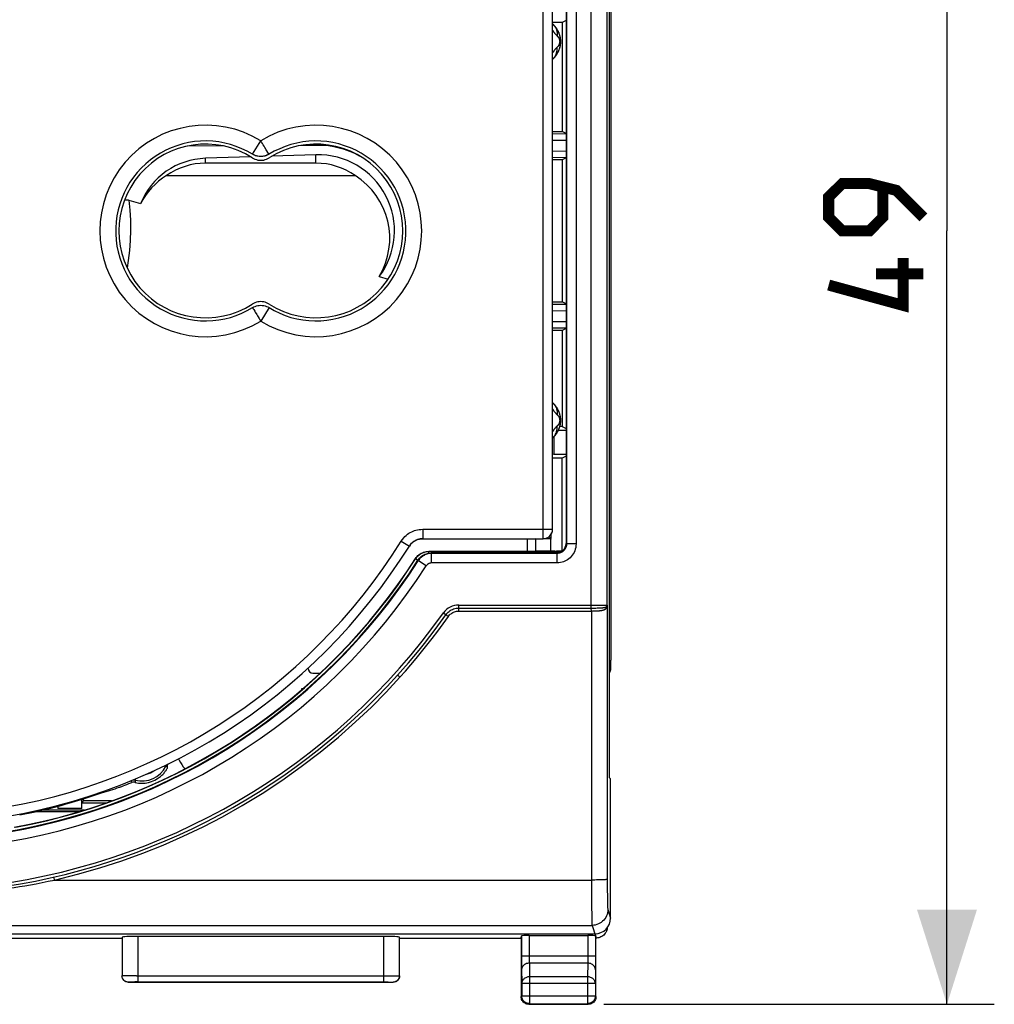
# Model space of a CAD drawing. Units: millimetres. Extents: x -56 to 73, y -24 to 47.
# Drawn here: x 42 to 73, y -24 to 7 of the extents above; entities that cross this region are included whole.
import ezdxf

# ---------------------------------------------------------------- set-up
doc = ezdxf.new("R2010")
doc.units = ezdxf.units.MM
doc.header["$LTSCALE"] = 16.335
doc.layers.get('0').update_dxf_attribs({"linetype": 'CONTINUOUS'})
for name, color, linetype in [('ASSI', 7, 'CONTINUOUS'), ('DRAFT', 7, 'CONTINUOUS'), ('RACCORDO', 7, 'CONTINUOUS'), ('SMUSSO', 7, 'CONTINUOUS')]:
    doc.layers.add(name, color=color, linetype=linetype)
doc.styles.get("Standard").update_dxf_attribs({"font": 'txt', "width": 0.8})
doc.dimstyles.new('DIMSTYLE_1', dxfattribs={"dimtxt": 3, "dimasz": 3, "dimexe": 1.5, "dimexo": 0.5, "dimgap": 0.75, "dimtad": 1, "dimtxsty": 'STANDARD', "dimblk": '_FILLED', "dimblk1": '_FILLED', "dimblk2": '_FILLED', "dimcen": 0.09, "dimazin": 2, "dimtfac": 1, "dimtofl": 0, "dimtmove": 0, "dimatfit": 3, "dimldrblk": '_FILLED', "dimfxl": 1, "dimtolj": 1, "dimarcsym": 0})

# ---------------------------------------------------------------- blocks, each defined once
blk = doc.blocks.new('_FILLED')
at = {"color": 0, "linetype": 'BYBLOCK'}
blk.add_solid([(0, 0), (-1, 0.317), (-1, -0.317)], dxfattribs=at)
blk = doc.blocks.new('*D3')
at = {"color": 7, "linetype": 'CONTINUOUS'}
for p, q in [((60.219, 24.634), (72.594, 24.634)), ((71.094, 24.634), (71.094, 0.134)), ((71.094, -24.366), (71.094, 0.134)), ((60.219, -24.366), (72.594, -24.366))]:
    blk.add_line(p, q, dxfattribs=at)
at = {"color": 7, "linetype": 'CONTINUOUS', "xscale": 3, "yscale": 3, "zscale": 3}
for p, rotation in [((71.094, 24.634), 90), ((71.094, -24.366), 270)]:
    blk.add_blockref('_FILLED', p, dxfattribs=dict(at, rotation=rotation))
at = {"color": 7, "linetype": 'CONTINUOUS', "insert": (67.344, 0.134), "char_height": 3, "width": 7.07143, "attachment_point": 2, "rotation": 90, "line_spacing_factor": 0.9}
blk.add_mtext('{\\ftxt;\\W0.0001;\\H0.0001;\\~}{\\ftxt;\\W1.5714285714;\\H3.0; }{\\ftxt;\\W0.0001;\\H0.0001;\\~}', dxfattribs=at)

msp = doc.modelspace()

# ---------------------------------------------------------------- linework, layer by layer
at = {"color": 250, "linetype": 'CONTINUOUS'}
for p, q in [((58.294, -9.616), (58.294, 9.884)), ((58.607, 6.681), (58.604, 6.679)), ((58.604, 5.589), (58.607, 5.587)), ((49.083, 2.564), (49.344, 2.991)), ((49.123, 2.542), (49.083, 2.564)), ((49.57, 2.622), (49.538, 2.675)), ((49.605, 2.564), (49.565, 2.542)), ((51.094, 2.281), (51.094, 2.545)), ((47.594, 2.281), (47.594, 2.436)), ((49.119, -2.354), (49.151, -2.407)), ((49.123, -2.274), (49.124, -2.274)), ((49.605, -2.296), (49.344, -2.722)), ((58.607, -5.319), (58.604, -5.321)), ((58.604, -6.411), (58.607, -6.413)), ((54.477, -9.316), (58.594, -9.316)), ((54.477, -9.316), (54.477, -9.616)), ((58.592, -9.347), (58.594, -9.316)), ((58.594, -9.316), (58.594, -9.316)), ((54.477, -9.616), (54.477, -9.616)), ((57.793, -10.016), (57.793, -9.616)), ((58.065, -10.014), (58.065, -9.617)), ((58.294, -9.616), (58.294, -9.616)), ((53.799, -9.691), (54.053, -9.851)), ((54.053, -9.851), (54.053, -9.851)), ((54.076, -9.817), (54.1, -9.787)), ((46.304, -16.804), (46.338, -16.821)), ((46.351, -16.833), (46.338, -16.821)), ((46.368, -16.849), (46.351, -16.833)), ((46.376, -16.856), (46.368, -16.849)), ((45.234, -17.284), (45.236, -17.306)), ((45.236, -17.306), (45.239, -17.344)), ((45.371, -17.226), (45.361, -17.262)), ((45.361, -17.262), (45.361, -17.285)), ((45.361, -17.285), (45.361, -17.309)), ((45.361, -17.309), (45.362, -17.335)), ((60.343, -21.365), (60.433, -21.635)), ((59.843, -21.865), (59.955, -22.198))]:
    msp.add_line(p, q, dxfattribs=at)
at = {"color": 7, "linetype": 'CONTINUOUS'}
for p, q in [((58.594, -9.316), (58.594, 9.584)), ((51.094, 2.545), (49.698, 2.501)), ((49.026, 2.48), (47.594, 2.436)), ((51.094, 2.281), (47.594, 2.281)), ((46.354, 1.887), (52.334, 1.887)), ((54.477, -9.616), (58.294, -9.616)), ((58.534, -9.626), (58.065, -9.617)), ((58.331, -9.613), (58.542, -9.613)), ((58.516, -9.588), (58.54, -9.612)), ((58.544, -9.616), (58.534, -9.626)), ((58.534, -10.007), (58.534, -9.626)), ((58.54, -9.612), (58.542, -9.613)), ((58.542, -9.485), (58.542, -9.613)), ((50.848, -13.726), (50.848, -13.71)), ((50.998, -13.876), (51.218, -13.876)), ((50.644, -14.392), (50.644, -14.366)), ((46.384, -16.774), (46.383, -16.779)), ((46.392, -16.767), (46.384, -16.774)), ((46.741, -16.586), (46.759, -16.627)), ((46.376, -16.869), (46.375, -16.883)), ((46.375, -16.883), (46.375, -16.896)), ((46.376, -16.852), (46.376, -16.869)), ((44.936, -17.464), (44.982, -17.446)), ((44.982, -17.446), (45.037, -17.425)), ((45.037, -17.425), (45.099, -17.4)), ((45.099, -17.4), (45.166, -17.374)), ((45.166, -17.374), (45.234, -17.346)), ((43.683, -17.988), (44.434, -17.988)), ((43.742, -18.216), (42.404, -18.216)), ((16.255, -22.135), (59.933, -22.135))]:
    msp.add_line(p, q, dxfattribs=at)
for points in [[(58.594, 6.695), (58.595, 6.694), (58.607, 6.681)], [(58.84, 6.197), (58.841, 6.184), (58.842, 6.17), (58.842, 6.155), (58.842, 6.141), (58.842, 6.126), (58.842, 6.114)], [(58.594, 5.574), (58.595, 5.574), (58.607, 5.587)], [(49.083, 2.564), (48.917, 2.659), (48.745, 2.741), (48.569, 2.812), (48.387, 2.871), (48.2, 2.919), (48.011, 2.953), (47.821, 2.975), (47.629, 2.984), (47.437, 2.98), (47.246, 2.963), (47.056, 2.933), (46.869, 2.89), (46.686, 2.835), (46.505, 2.768), (46.331, 2.689)], [(52.526, 2.598), (52.358, 2.689), (52.183, 2.768), (52.003, 2.835), (51.819, 2.89), (51.632, 2.933), (51.442, 2.963), (51.251, 2.98), (51.059, 2.984), (50.867, 2.975), (50.677, 2.953), (50.488, 2.919), (50.301, 2.871), (50.119, 2.812), (49.943, 2.741), (49.772, 2.659)], [(46.331, 2.689), (46.162, 2.598), (45.999, 2.496), (45.844, 2.383), (45.697, 2.26), (45.557, 2.127), (45.428, 1.986), (45.308, 1.836), (45.199, 1.678), (45.1, 1.514), (45.013, 1.343), (44.938, 1.166), (44.874, 0.985), (44.823, 0.8), (44.785, 0.612), (44.759, 0.422), (44.746, 0.23), (44.746, 0.038), (44.759, -0.153), (44.785, -0.343), (44.823, -0.532), (44.874, -0.717), (44.938, -0.898), (45.013, -1.075), (45.1, -1.245), (45.199, -1.41), (45.308, -1.568), (45.428, -1.718), (45.557, -1.859), (45.697, -1.992), (45.844, -2.115), (45.999, -2.227), (46.162, -2.33)], [(49.772, 2.659), (49.573, 2.546), (49.54, 2.531), (49.506, 2.518), (49.471, 2.507), (49.435, 2.499), (49.399, 2.494), (49.363, 2.491), (49.326, 2.491), (49.289, 2.494), (49.253, 2.499), (49.217, 2.507), (49.182, 2.518), (49.148, 2.531), (49.115, 2.546), (49.083, 2.564)], [(49.605, -2.296), (49.772, -2.391), (49.943, -2.473), (50.119, -2.544), (50.301, -2.603), (50.488, -2.651), (50.677, -2.685), (50.867, -2.707), (51.059, -2.716), (51.251, -2.712), (51.442, -2.695), (51.632, -2.665), (51.819, -2.622), (52.003, -2.567), (52.183, -2.5), (52.358, -2.421), (52.526, -2.33), (52.689, -2.227), (52.845, -2.115), (52.992, -1.992), (53.131, -1.859), (53.26, -1.718), (53.38, -1.568), (53.49, -1.41), (53.588, -1.245), (53.675, -1.075), (53.751, -0.898), (53.814, -0.717), (53.865, -0.532), (53.904, -0.343), (53.93, -0.153), (53.942, 0.038), (53.942, 0.23), (53.93, 0.422), (53.904, 0.612), (53.865, 0.8), (53.814, 0.985), (53.751, 1.166), (53.675, 1.343), (53.588, 1.514), (53.49, 1.678), (53.38, 1.836), (53.26, 1.986), (53.131, 2.127), (52.992, 2.26), (52.845, 2.383), (52.689, 2.496), (52.526, 2.598)], [(49.075, 2.451), (49.117, 2.428), (49.16, 2.408), (49.204, 2.393), (49.251, 2.382), (49.298, 2.375), (49.346, 2.373), (49.393, 2.375), (49.44, 2.382), (49.485, 2.393), (49.529, 2.408), (49.572, 2.428), (49.613, 2.451)], [(49.613, -2.183), (49.572, -2.159), (49.529, -2.14), (49.485, -2.125), (49.439, -2.114), (49.391, -2.107), (49.344, -2.104), (49.297, -2.107), (49.25, -2.114), (49.204, -2.125), (49.159, -2.14), (49.117, -2.159), (49.075, -2.183)], [(46.162, -2.33), (46.331, -2.421), (46.505, -2.5), (46.686, -2.567), (46.869, -2.622), (47.056, -2.665), (47.246, -2.695), (47.437, -2.712), (47.629, -2.716), (47.821, -2.707), (48.011, -2.685), (48.2, -2.651), (48.387, -2.603), (48.569, -2.544), (48.745, -2.473), (48.917, -2.391), (49.083, -2.296)], [(49.083, -2.296), (49.124, -2.274), (49.165, -2.256), (49.208, -2.241), (49.253, -2.231), (49.298, -2.225), (49.344, -2.222), (49.39, -2.225), (49.436, -2.231), (49.48, -2.241), (49.523, -2.256), (49.565, -2.274), (49.605, -2.296)], [(58.594, -5.305), (58.595, -5.306), (58.607, -5.319)], [(58.84, -5.803), (58.841, -5.816), (58.842, -5.83), (58.842, -5.845), (58.842, -5.859), (58.842, -5.874), (58.842, -5.886)], [(58.594, -6.426), (58.595, -6.426), (58.607, -6.413)], [(54.477, -9.616), (54.434, -9.618), (54.393, -9.623), (54.352, -9.632), (54.312, -9.644), (54.272, -9.66), (54.235, -9.678), (54.199, -9.7), (54.164, -9.726), (54.133, -9.753), (54.104, -9.783), (54.077, -9.816), (54.053, -9.851)], [(58.48, -9.551), (58.493, -9.564), (58.516, -9.588)], [(46.383, -16.779), (46.383, -16.783), (46.382, -16.788), (46.381, -16.792), (46.381, -16.796), (46.38, -16.8), (46.38, -16.804), (46.379, -16.808), (46.379, -16.812), (46.379, -16.816), (46.378, -16.82), (46.378, -16.823), (46.378, -16.827), (46.377, -16.831), (46.377, -16.834), (46.377, -16.838), (46.377, -16.841), (46.377, -16.845), (46.376, -16.849), (46.376, -16.852)], [(46.411, -16.752), (46.408, -16.754), (46.4, -16.76), (46.392, -16.767)], [(46.162, -17.153), (46.187, -17.131), (46.212, -17.108), (46.236, -17.085), (46.258, -17.062), (46.278, -17.038), (46.297, -17.015), (46.314, -16.993), (46.328, -16.972), (46.341, -16.954), (46.352, -16.937), (46.36, -16.923), (46.371, -16.904)], [(46.371, -16.904), (46.374, -16.898), (46.375, -16.896)], [(44.867, -17.489), (44.875, -17.486), (44.886, -17.482), (44.899, -17.477), (44.936, -17.464)], [(45.362, -17.335), (45.341, -17.331), (45.321, -17.33), (45.299, -17.33), (45.278, -17.333), (45.256, -17.338), (45.234, -17.345)]]:
    msp.add_lwpolyline(points, dxfattribs=at)
at = {"color": 250, "linetype": 'CONTINUOUS'}
for points in [[(58.594, 6.687), (58.597, 6.685), (58.6, 6.682), (58.604, 6.679)], [(58.604, 6.679), (58.617, 6.667), (58.629, 6.654), (58.642, 6.642), (58.653, 6.629), (58.664, 6.616), (58.675, 6.603), (58.686, 6.59), (58.696, 6.577), (58.705, 6.564), (58.714, 6.551), (58.723, 6.538), (58.731, 6.525), (58.739, 6.511), (58.747, 6.498), (58.754, 6.485), (58.761, 6.472), (58.768, 6.459), (58.774, 6.445), (58.78, 6.432), (58.786, 6.419), (58.791, 6.406), (58.796, 6.392), (58.801, 6.379), (58.805, 6.366), (58.81, 6.352), (58.814, 6.339), (58.817, 6.325), (58.821, 6.311), (58.824, 6.298), (58.827, 6.284), (58.83, 6.27), (58.832, 6.256), (58.835, 6.242), (58.837, 6.227), (58.838, 6.213), (58.84, 6.199), (58.84, 6.197)], [(58.604, 6.679), (58.634, 6.647), (58.661, 6.613), (58.684, 6.575), (58.703, 6.536), (58.719, 6.494), (58.73, 6.45), (58.737, 6.405), (58.74, 6.36), (58.738, 6.314)], [(58.594, 6.494), (58.596, 6.492), (58.603, 6.479), (58.61, 6.467), (58.617, 6.456), (58.625, 6.444), (58.633, 6.433), (58.641, 6.421), (58.649, 6.41), (58.658, 6.399), (58.667, 6.388), (58.676, 6.377), (58.686, 6.366), (58.695, 6.355), (58.706, 6.345), (58.716, 6.334), (58.727, 6.324)], [(58.727, 6.324), (58.742, 6.31), (58.746, 6.306), (58.75, 6.302), (58.754, 6.298), (58.758, 6.293), (58.762, 6.289), (58.765, 6.285), (58.769, 6.281), (58.772, 6.276), (58.775, 6.272), (58.778, 6.268), (58.781, 6.263), (58.783, 6.259), (58.786, 6.255), (58.788, 6.25), (58.791, 6.246), (58.793, 6.242), (58.795, 6.237), (58.797, 6.233), (58.799, 6.228), (58.801, 6.224), (58.802, 6.22), (58.804, 6.215), (58.805, 6.211), (58.807, 6.206), (58.808, 6.202), (58.81, 6.197), (58.811, 6.193), (58.812, 6.188), (58.813, 6.184), (58.814, 6.179), (58.815, 6.174), (58.815, 6.17), (58.816, 6.165), (58.817, 6.16), (58.817, 6.156), (58.817, 6.151), (58.818, 6.146), (58.818, 6.141), (58.818, 6.136), (58.818, 6.132), (58.818, 6.127), (58.818, 6.122), (58.817, 6.117), (58.817, 6.112), (58.816, 6.107), (58.816, 6.102), (58.815, 6.097), (58.814, 6.092), (58.813, 6.087), (58.812, 6.082), (58.811, 6.078), (58.81, 6.073), (58.809, 6.068), (58.807, 6.063), (58.806, 6.058), (58.804, 6.053), (58.802, 6.049), (58.8, 6.044), (58.798, 6.039), (58.796, 6.034), (58.794, 6.029), (58.792, 6.025), (58.789, 6.02), (58.787, 6.015), (58.784, 6.01), (58.781, 6.005), (58.778, 6.001), (58.774, 5.996), (58.771, 5.991), (58.768, 5.986), (58.764, 5.982), (58.76, 5.977), (58.756, 5.972), (58.752, 5.968), (58.747, 5.963), (58.743, 5.959), (58.738, 5.954)], [(58.738, 5.954), (58.728, 5.945), (58.719, 5.937), (58.71, 5.928), (58.701, 5.918), (58.692, 5.909), (58.684, 5.9), (58.675, 5.891), (58.667, 5.881), (58.66, 5.872), (58.652, 5.862), (58.645, 5.852), (58.638, 5.843), (58.631, 5.833), (58.624, 5.823), (58.618, 5.813), (58.611, 5.803), (58.605, 5.793), (58.599, 5.783), (58.594, 5.774)], [(58.842, 6.114), (58.842, 6.112), (58.841, 6.097), (58.841, 6.082), (58.839, 6.067), (58.838, 6.052), (58.836, 6.038), (58.834, 6.023), (58.832, 6.008), (58.829, 5.993), (58.826, 5.978), (58.823, 5.964), (58.819, 5.949), (58.815, 5.934), (58.811, 5.92), (58.806, 5.905), (58.801, 5.891), (58.796, 5.876), (58.791, 5.862), (58.785, 5.847), (58.778, 5.833), (58.772, 5.818), (58.765, 5.804), (58.757, 5.789), (58.749, 5.774), (58.741, 5.76), (58.732, 5.745), (58.723, 5.731), (58.713, 5.716), (58.703, 5.702), (58.693, 5.687), (58.681, 5.673), (58.67, 5.658), (58.658, 5.644), (58.645, 5.63), (58.632, 5.616), (58.618, 5.603), (58.604, 5.589)], [(58.604, 5.589), (58.634, 5.621), (58.661, 5.655), (58.684, 5.693), (58.703, 5.733), (58.719, 5.775), (58.73, 5.818), (58.737, 5.863), (58.74, 5.908), (58.738, 5.954)], [(58.604, 5.589), (58.601, 5.587), (58.598, 5.584), (58.595, 5.582), (58.594, 5.581)], [(49.474, 2.778), (49.45, 2.818), (49.425, 2.86), (49.399, 2.903), (49.372, 2.947), (49.344, 2.991)], [(49.565, 2.542), (49.523, 2.524), (49.48, 2.51), (49.435, 2.499), (49.39, 2.493), (49.344, 2.491), (49.298, 2.493), (49.253, 2.499), (49.208, 2.51), (49.165, 2.524), (49.123, 2.542)], [(49.538, 2.675), (49.518, 2.706), (49.474, 2.778)], [(49.605, 2.564), (49.603, 2.567), (49.599, 2.574), (49.592, 2.586), (49.57, 2.622)], [(49.083, -2.296), (49.085, -2.299), (49.089, -2.306), (49.096, -2.318), (49.119, -2.354)], [(49.151, -2.407), (49.17, -2.438), (49.214, -2.51)], [(49.214, -2.51), (49.238, -2.55), (49.264, -2.591), (49.29, -2.635), (49.317, -2.679), (49.344, -2.722)], [(58.594, -5.313), (58.595, -5.313), (58.598, -5.316), (58.601, -5.318), (58.604, -5.321)], [(58.594, -5.506), (58.599, -5.513), (58.604, -5.523), (58.61, -5.533), (58.616, -5.543), (58.623, -5.552), (58.629, -5.562), (58.636, -5.572), (58.643, -5.582), (58.65, -5.591), (58.658, -5.601), (58.666, -5.611), (58.674, -5.62), (58.682, -5.63), (58.691, -5.64), (58.699, -5.649), (58.709, -5.658), (58.718, -5.668), (58.728, -5.677)], [(58.604, -5.321), (58.617, -5.333), (58.629, -5.346), (58.642, -5.358), (58.653, -5.371), (58.664, -5.384), (58.675, -5.397), (58.686, -5.41), (58.696, -5.423), (58.705, -5.436), (58.714, -5.449), (58.723, -5.462), (58.731, -5.475), (58.739, -5.489), (58.747, -5.502), (58.754, -5.515), (58.761, -5.528), (58.768, -5.541), (58.774, -5.555), (58.78, -5.568), (58.786, -5.581), (58.791, -5.594), (58.796, -5.608), (58.801, -5.621), (58.805, -5.634), (58.81, -5.648), (58.814, -5.661), (58.817, -5.675), (58.821, -5.689), (58.824, -5.702), (58.827, -5.716), (58.83, -5.73), (58.832, -5.744), (58.835, -5.758), (58.837, -5.773), (58.838, -5.787), (58.84, -5.801), (58.84, -5.803)], [(58.604, -5.321), (58.634, -5.353), (58.661, -5.387), (58.684, -5.425), (58.703, -5.464), (58.719, -5.506), (58.73, -5.55), (58.737, -5.595), (58.74, -5.64), (58.738, -5.686)], [(58.842, -5.886), (58.842, -5.888), (58.841, -5.903), (58.841, -5.918), (58.839, -5.933), (58.838, -5.948), (58.836, -5.962), (58.834, -5.977), (58.832, -5.992), (58.829, -6.007), (58.826, -6.022), (58.823, -6.036), (58.819, -6.051), (58.815, -6.066), (58.811, -6.08), (58.806, -6.095), (58.801, -6.109), (58.796, -6.124), (58.791, -6.138), (58.785, -6.153), (58.778, -6.167), (58.772, -6.182), (58.765, -6.196), (58.757, -6.211), (58.749, -6.226), (58.741, -6.24), (58.732, -6.255), (58.723, -6.269), (58.713, -6.284), (58.703, -6.298), (58.693, -6.313), (58.681, -6.327), (58.67, -6.342), (58.658, -6.356), (58.645, -6.37), (58.632, -6.384), (58.618, -6.397), (58.604, -6.411)], [(58.728, -5.677), (58.742, -5.69), (58.746, -5.694), (58.75, -5.698), (58.754, -5.702), (58.758, -5.707), (58.762, -5.711), (58.765, -5.715), (58.769, -5.719), (58.772, -5.724), (58.775, -5.728), (58.778, -5.732), (58.781, -5.737), (58.783, -5.741), (58.786, -5.745), (58.788, -5.75), (58.791, -5.754), (58.793, -5.758), (58.795, -5.763), (58.797, -5.767), (58.799, -5.772), (58.801, -5.776), (58.802, -5.78), (58.804, -5.785), (58.805, -5.789), (58.807, -5.794), (58.808, -5.798), (58.81, -5.803), (58.811, -5.807), (58.812, -5.812), (58.813, -5.816), (58.814, -5.821), (58.815, -5.826), (58.815, -5.83), (58.816, -5.835), (58.817, -5.84), (58.817, -5.844), (58.817, -5.849), (58.818, -5.854), (58.818, -5.859), (58.818, -5.864), (58.818, -5.868), (58.818, -5.873), (58.818, -5.878), (58.817, -5.883), (58.817, -5.888), (58.816, -5.893), (58.816, -5.898), (58.815, -5.903), (58.814, -5.908), (58.813, -5.913), (58.812, -5.918), (58.811, -5.922), (58.81, -5.927), (58.809, -5.932), (58.807, -5.937), (58.806, -5.942), (58.804, -5.947), (58.802, -5.951), (58.8, -5.956), (58.798, -5.961), (58.796, -5.966), (58.794, -5.971), (58.792, -5.975), (58.789, -5.98), (58.787, -5.985), (58.784, -5.99), (58.781, -5.995), (58.778, -5.999), (58.774, -6.004), (58.771, -6.009), (58.768, -6.014), (58.764, -6.018), (58.76, -6.023), (58.756, -6.028), (58.752, -6.032), (58.747, -6.037), (58.743, -6.041), (58.738, -6.046)], [(58.738, -6.046), (58.728, -6.054), (58.719, -6.063), (58.71, -6.072), (58.701, -6.081), (58.692, -6.09), (58.684, -6.099), (58.676, -6.109), (58.668, -6.118), (58.66, -6.127), (58.653, -6.137), (58.646, -6.146), (58.638, -6.156), (58.632, -6.166), (58.625, -6.176), (58.618, -6.186), (58.612, -6.196), (58.606, -6.206), (58.6, -6.216), (58.594, -6.226), (58.594, -6.226)], [(58.604, -6.411), (58.634, -6.379), (58.661, -6.345), (58.684, -6.307), (58.703, -6.267), (58.719, -6.225), (58.73, -6.182), (58.737, -6.137), (58.74, -6.092), (58.738, -6.046)], [(58.604, -6.411), (58.601, -6.413), (58.598, -6.416), (58.595, -6.419), (58.594, -6.419)], [(53.799, -9.691), (53.836, -9.639), (53.875, -9.59), (53.914, -9.547), (53.956, -9.509), (53.998, -9.475), (54.041, -9.445), (54.084, -9.419), (54.127, -9.396), (54.172, -9.376), (54.217, -9.359), (54.263, -9.344), (54.312, -9.333), (54.365, -9.324), (54.419, -9.319), (54.477, -9.316)], [(58.294, -9.616), (58.325, -9.614), (58.356, -9.609), (58.387, -9.601), (58.416, -9.59), (58.444, -9.576), (58.47, -9.558), (58.495, -9.539), (58.517, -9.517), (58.537, -9.492), (58.554, -9.466), (58.568, -9.438), (58.579, -9.409), (58.587, -9.378), (58.592, -9.347)], [(54.1, -9.787), (54.125, -9.76), (54.151, -9.736), (54.178, -9.715), (54.204, -9.696), (54.231, -9.68), (54.258, -9.666), (54.286, -9.654), (54.314, -9.643), (54.343, -9.634), (54.374, -9.626), (54.407, -9.621)], [(54.407, -9.621), (54.441, -9.617), (54.477, -9.616)], [(46.338, -16.821), (46.342, -16.812), (46.348, -16.803), (46.353, -16.795), (46.359, -16.787), (46.366, -16.779), (46.373, -16.771), (46.373, -16.771)], [(45.301, -17.255), (45.306, -17.255), (45.314, -17.255), (45.323, -17.256), (45.332, -17.257), (45.341, -17.258), (45.351, -17.26), (45.361, -17.262)]]:
    msp.add_lwpolyline(points, dxfattribs=at)
at = {"color": 7, "linetype": 'CONTINUOUS', "const_width": 0.35}
for points in [[(70.344, 0.563), (69.487, 1.42), (68.63, 1.634), (67.773, 1.634), (67.344, 1.206), (67.344, 0.563), (67.773, 0.134), (68.63, 0.134), (69.058, 0.563), (69.058, 1.491)], [(69.701, -0.723), (69.701, -2.223), (67.344, -1.58)], [(70.344, -1.223), (68.844, -1.223)]]:
    msp.add_lwpolyline(points, dxfattribs=at)
at = {"color": 7, "linetype": 'CONTINUOUS'}
for centre, radius, start, end in [((58.094, 6.134), 0.75, 313.1742, 46.8258), ((47.594, 0.134), 2.75, 57.4202, 302.5798), ((51.094, 0.134), 2.75, 237.4202, 122.5798), ((47.594, 0.134), 2.147, 90, 125.2629), ((51.094, 0.134), 2.147, 54.7371, 90), ((58.094, -5.866), 0.75, 313.1742, 46.8258), ((38.094, 0.134), 18.825, 276.6646, 327.9676), ((45.58, -16.445), 0.846, 255.0019, 333.5981), ((45.58, -16.445), 0.917, 256.2428, 309.399), ((38.094, 0.134), 18.85, 281.0359, 289.2166)]:
    msp.add_arc(centre, radius, start, end, dxfattribs=at)
at = {"color": 250, "linetype": 'CONTINUOUS'}
for centre, radius, start, end in [((47.594, 0.134), 3.35, 58.5076, 301.4924), ((51.094, 0.134), 3.35, 238.5076, 121.4924), ((38.094, 0.134), 18.525, 276.6649, 327.9677), ((45.58, -16.445), 0.646, 283.2786, 305.8355)]:
    msp.add_arc(centre, radius, start, end, dxfattribs=at)
at = {"color": 7, "linetype": 'CONTINUOUS'}
for centre, major_axis, ratio, start_param, end_param in [((51.169, 0.134), (2.413, 0), 0.999517, -0.642136, 1.601893), ((47.666, 0.134), (2.304, 0), 0.999517, 1.601893, 2.755334), ((47.594, -0.105), (0, 2.35), 0.994805, 0.5589, 1.080458), ((51.094, -0.105), (0, 2.35), 0.994805, -2.109195, -0.5589), ((58.294, -9.316), (-0.212, 0.212), 0.999695, 2.356347, 3.926839), ((50.998, -13.726), (0.134, 0.067), 0.99981, 8.961237, 10.531881), ((47.671, -16.216), (0.097, 0.995), 0.999846, 2.09172, 2.423357), ((38.968, 0.473), (17.648, 6.845), 0.998774, -1.654855, -1.623392), ((59.933, -21.634), (-0.158, 0.475), 0.998478, -3.462643, -1.89276)]:
    msp.add_ellipse(centre, major_axis=major_axis, ratio=ratio, start_param=start_param, end_param=end_param, dxfattribs=at)
at = {"layer": 'ASSI', "color": 7, "linetype": 'CONTINUOUS'}
for p, q in [((58.894, 6.734), (58.594, 6.734)), ((59.019, 6.797), (58.894, 6.734)), ((58.894, 6.734), (58.894, 3.284)), ((58.594, 3.284), (58.894, 3.284)), ((59.019, 3.222), (58.894, 3.284)), ((58.894, 2.384), (58.594, 2.384)), ((59.019, 2.447), (58.894, 2.384)), ((58.894, 2.384), (58.894, -2.116)), ((58.594, -2.116), (58.894, -2.116)), ((59.019, -2.178), (58.894, -2.116)), ((58.894, -3.016), (58.594, -3.016)), ((59.019, -2.953), (58.894, -3.016)), ((58.894, -3.016), (58.894, -6.066)), ((59.019, -6.19), (58.77, -6.19)), ((58.894, -6.066), (58.817, -6.066)), ((58.894, -6.066), (59.019, -6.128)), ((58.633, -6.387), (58.633, -6.942)), ((58.633, -6.942), (58.594, -6.943)), ((58.894, -7.066), (58.594, -7.066)), ((58.633, -6.942), (59.019, -6.942)), ((59.019, -7.003), (58.894, -7.066)), ((58.894, -10.005), (58.894, -7.066)), ((42.911, -18.09), (42.911, -18.162)), ((43.677, -18.162), (43.677, -17.87)), ((43.715, -17.924), (43.683, -17.988)), ((43.683, -17.988), (44.434, -17.988)), ((43.715, -17.858), (43.715, -17.924)), ((44.608, -17.924), (43.715, -17.924)), ((42.247, -18.253), (43.618, -18.253)), ((43.742, -18.216), (42.404, -18.216)), ((43.677, -18.162), (42.911, -18.162)), ((44.949, -22.239), (44.949, -23.461)), ((53.24, -22.213), (45.449, -22.213)), ((53.74, -23.461), (53.74, -22.239)), ((53.744, -22.266), (57.594, -22.266)), ((57.594, -22.266), (57.605, -22.2)), ((57.594, -22.266), (57.594, -24.116)), ((57.605, -22.2), (57.605, -22.844)), ((57.855, -22.187), (59.708, -22.187)), ((59.958, -22.2), (59.958, -22.844)), ((59.969, -22.266), (59.961, -22.218)), ((59.969, -22.266), (59.977, -22.266)), ((59.969, -24.116), (59.969, -22.266)), ((45.144, -23.666), (53.544, -23.666)), ((45.449, -23.659), (53.24, -23.659)), ((53.744, -23.466), (53.742, -23.492)), ((57.614, -23.71), (57.614, -24.096)), ((59.949, -23.71), (59.949, -24.096)), ((57.844, -24.366), (59.719, -24.366)), ((57.864, -24.346), (59.7, -24.346))]:
    msp.add_line(p, q, dxfattribs=at)
at = {"layer": 'ASSI', "color": 250, "linetype": 'CONTINUOUS'}
for p, q in [((59.019, 3.201), (58.594, 3.208)), ((59.019, 2.998), (58.594, 3.005)), ((58.594, 2.663), (59.019, 2.67)), ((58.594, 2.461), (59.019, 2.467)), ((59.019, -2.199), (58.594, -2.192)), ((59.019, -2.402), (58.594, -2.395)), ((58.594, -2.737), (59.019, -2.73)), ((58.594, -2.939), (59.019, -2.933)), ((59.93, -20.428), (59.827, -20.428)), ((59.827, -20.428), (59.828, -20.842)), ((59.828, -20.842), (59.831, -21.298)), ((60.328, -20.748), (60.33, -20.932)), ((60.33, -20.932), (60.332, -21.09)), ((60.332, -21.09), (60.334, -21.179)), ((59.831, -21.298), (59.833, -21.521)), ((59.833, -21.521), (59.835, -21.644)), ((59.835, -21.644), (59.837, -21.742)), ((16.345, -21.865), (59.843, -21.865)), ((45.449, -22.213), (45.448, -23.641)), ((57.855, -22.187), (57.855, -22.888)), ((59.961, -22.218), (59.977, -22.266)), ((59.958, -22.844), (57.605, -22.844)), ((57.605, -22.844), (57.605, -23.014)), ((57.605, -23.014), (57.606, -23.089)), ((57.855, -22.888), (57.855, -22.948)), ((57.855, -22.948), (57.856, -23.002)), ((57.857, -23.048), (57.857, -23.061)), ((59.706, -23.061), (57.857, -23.061)), ((57.857, -23.061), (57.864, -23.494)), ((59.706, -23.061), (59.7, -23.494)), ((59.707, -23.04), (59.706, -23.061)), ((59.708, -22.978), (59.707, -23.016)), ((59.707, -23.016), (59.707, -23.04)), ((59.708, -22.918), (59.708, -22.978)), ((59.958, -22.844), (59.958, -23.085)), ((57.606, -23.089), (57.607, -23.223)), ((57.607, -23.223), (57.614, -23.71)), ((59.956, -23.277), (59.949, -23.71)), ((59.957, -23.212), (59.956, -23.277)), ((59.958, -23.085), (59.957, -23.212)), ((45, -23.46), (44.969, -23.461)), ((45.1, -23.46), (45, -23.46)), ((45.406, -23.459), (45.1, -23.46)), ((45.149, -23.661), (45.144, -23.666)), ((45.192, -23.66), (45.169, -23.661)), ((45.239, -23.66), (45.192, -23.66)), ((45.348, -23.659), (45.239, -23.66)), ((45.449, -23.659), (45.348, -23.659)), ((45.406, -23.459), (53.24, -23.459)), ((45.448, -23.641), (45.449, -23.658)), ((45.449, -23.658), (45.449, -23.659)), ((53.24, -23.459), (53.52, -23.459)), ((53.24, -23.659), (53.386, -23.659)), ((53.386, -23.659), (53.465, -23.66)), ((53.465, -23.66), (53.496, -23.66)), ((53.52, -23.459), (53.666, -23.46)), ((53.54, -23.661), (53.544, -23.666)), ((59.7, -23.494), (57.864, -23.494)), ((57.864, -23.494), (57.864, -24.346)), ((59.7, -23.494), (59.7, -24.346)), ((59.949, -23.71), (57.614, -23.71)), ((57.614, -24.096), (57.594, -24.116)), ((57.614, -24.096), (59.949, -24.096)), ((57.614, -24.098), (57.614, -24.096)), ((59.949, -24.096), (59.949, -24.098)), ((59.949, -24.096), (59.969, -24.116)), ((57.864, -24.346), (57.844, -24.366)), ((59.7, -24.346), (59.719, -24.366))]:
    msp.add_line(p, q, dxfattribs=at)
for points in [[(60.327, -20.408), (60.323, -20.41), (60.314, -20.412), (60.3, -20.414), (60.281, -20.416), (60.257, -20.418), (60.228, -20.42), (60.195, -20.421), (60.158, -20.423), (60.118, -20.424), (60.074, -20.425), (60.028, -20.426), (59.98, -20.427), (59.93, -20.428)], [(60.327, -20.408), (60.327, -20.479), (60.328, -20.748)], [(60.334, -21.179), (60.335, -21.218), (60.336, -21.253), (60.337, -21.284), (60.338, -21.31), (60.34, -21.331), (60.341, -21.347), (60.342, -21.359), (60.343, -21.365)], [(60.343, -21.365), (60.341, -21.417), (60.332, -21.469), (60.319, -21.52), (60.3, -21.568), (60.276, -21.615), (60.248, -21.659), (60.215, -21.699), (60.178, -21.736), (60.137, -21.769), (60.093, -21.798), (60.047, -21.821), (59.998, -21.84), (59.947, -21.854), (59.896, -21.862), (59.843, -21.865)], [(59.837, -21.742), (59.839, -21.781), (59.84, -21.813), (59.841, -21.838), (59.842, -21.855), (59.843, -21.865)], [(53.24, -23.659), (53.24, -23.658), (53.24, -23.654), (53.24, -22.213)], [(59.708, -22.187), (59.708, -22.901), (59.708, -22.918)], [(57.857, -23.061), (57.825, -23.063), (57.793, -23.068), (57.762, -23.077), (57.733, -23.09), (57.705, -23.106), (57.681, -23.124), (57.659, -23.146), (57.641, -23.169), (57.627, -23.195), (57.616, -23.221), (57.61, -23.249), (57.607, -23.277)], [(57.856, -23.002), (57.856, -23.018), (57.857, -23.048)], [(59.956, -23.277), (59.954, -23.249), (59.947, -23.221), (59.937, -23.195), (59.922, -23.169), (59.904, -23.146), (59.882, -23.124), (59.858, -23.106), (59.831, -23.09), (59.801, -23.077), (59.771, -23.068), (59.739, -23.063), (59.706, -23.061)], [(44.969, -23.461), (44.958, -23.461), (44.951, -23.461), (44.949, -23.461)], [(45.149, -23.661), (45.122, -23.66), (45.097, -23.655), (45.072, -23.646), (45.049, -23.635), (45.027, -23.62), (45.007, -23.603), (44.99, -23.583), (44.975, -23.561), (44.964, -23.538), (44.955, -23.513), (44.95, -23.488), (44.949, -23.461)], [(45.169, -23.661), (45.16, -23.661), (45.154, -23.661), (45.15, -23.661), (45.149, -23.661)], [(53.496, -23.66), (53.519, -23.661), (53.527, -23.661), (53.534, -23.661), (53.538, -23.661), (53.54, -23.661)], [(53.74, -23.461), (53.738, -23.488), (53.733, -23.513), (53.725, -23.538), (53.713, -23.561), (53.698, -23.583), (53.681, -23.603), (53.662, -23.62), (53.64, -23.635), (53.616, -23.646), (53.592, -23.655), (53.566, -23.66), (53.54, -23.661)], [(53.666, -23.46), (53.704, -23.461), (53.719, -23.461), (53.73, -23.461), (53.737, -23.461), (53.74, -23.461)], [(57.864, -23.494), (57.838, -23.495), (57.812, -23.499), (57.787, -23.504), (57.763, -23.513), (57.74, -23.523), (57.718, -23.535), (57.697, -23.549), (57.679, -23.565), (57.662, -23.583), (57.648, -23.602), (57.636, -23.622), (57.626, -23.643), (57.619, -23.665), (57.615, -23.688), (57.614, -23.71)], [(59.949, -23.71), (59.948, -23.688), (59.944, -23.665), (59.937, -23.643), (59.927, -23.622), (59.916, -23.602), (59.901, -23.583), (59.885, -23.565), (59.866, -23.549), (59.846, -23.535), (59.824, -23.523), (59.8, -23.513), (59.776, -23.504), (59.751, -23.499), (59.725, -23.495), (59.7, -23.494)], [(57.864, -24.346), (57.838, -24.345), (57.831, -24.344)], [(59.732, -24.344), (59.725, -24.345), (59.7, -24.346)]]:
    msp.add_lwpolyline(points, dxfattribs=at)
at = {"layer": 'ASSI', "color": 7, "linetype": 'CONTINUOUS'}
for points in [[(59.955, -22.198), (59.956, -22.198), (59.956, -22.199), (59.957, -22.199), (59.958, -22.2), (59.958, -22.2), (59.958, -22.2)], [(45.144, -23.666), (45.118, -23.664), (45.092, -23.659), (45.068, -23.651), (45.044, -23.639), (45.022, -23.625), (45.003, -23.607), (44.985, -23.588), (44.971, -23.566), (44.959, -23.542), (44.951, -23.518), (44.946, -23.492), (44.944, -23.466)], [(53.742, -23.492), (53.737, -23.518), (53.729, -23.542), (53.717, -23.566), (53.703, -23.588), (53.686, -23.607), (53.666, -23.625), (53.644, -23.639), (53.621, -23.651), (53.596, -23.659), (53.57, -23.664), (53.544, -23.666)], [(57.603, -24.181), (57.596, -24.148), (57.594, -24.116)], [(57.749, -24.347), (57.719, -24.332), (57.692, -24.314), (57.667, -24.293), (57.646, -24.268), (57.628, -24.241), (57.613, -24.212), (57.603, -24.181)], [(57.831, -24.344), (57.812, -24.341), (57.787, -24.334), (57.763, -24.325), (57.739, -24.313), (57.717, -24.299), (57.697, -24.282), (57.678, -24.264), (57.662, -24.244), (57.648, -24.222), (57.636, -24.198), (57.626, -24.174), (57.619, -24.148), (57.615, -24.122), (57.614, -24.098)], [(59.949, -24.098), (59.948, -24.122), (59.944, -24.148), (59.937, -24.174), (59.928, -24.198), (59.916, -24.222), (59.901, -24.244), (59.885, -24.264), (59.866, -24.282), (59.846, -24.299), (59.824, -24.313), (59.8, -24.325), (59.776, -24.334), (59.751, -24.341), (59.732, -24.344)], [(59.961, -24.181), (59.95, -24.212), (59.936, -24.241), (59.917, -24.268), (59.896, -24.293), (59.871, -24.314), (59.844, -24.332), (59.815, -24.347)], [(59.969, -24.116), (59.967, -24.148), (59.961, -24.181)], [(57.844, -24.366), (57.812, -24.364), (57.779, -24.357), (57.749, -24.347)], [(59.815, -24.347), (59.784, -24.357), (59.752, -24.364), (59.719, -24.366)]]:
    msp.add_lwpolyline(points, dxfattribs=at)
for centre, major_axis, start_param, end_param in [((45.449, -22.24), (0.5, 0), 1.570796, 3.132866), ((53.24, -22.24), (0.5, 0), 0.008727, 1.570796), ((57.855, -22.2), (0.25, 0), 1.570796, 3.132866), ((59.708, -22.2), (0.25, 0), 0.172859, 1.570796)]:
    msp.add_ellipse(centre, major_axis=major_axis, ratio=0.052408, start_param=start_param, end_param=end_param, dxfattribs=at)
at = {"layer": 'DRAFT', "color": 7, "linetype": 'CONTINUOUS'}
for p, q in [((60.4, -17.191), (60.4, 17.459)), ((58.894, 6.734), (58.594, 6.734)), ((59.019, 6.797), (58.894, 6.734)), ((58.894, 6.734), (58.894, 3.284)), ((58.594, 3.284), (58.894, 3.284)), ((58.894, 2.384), (58.594, 2.384)), ((58.894, 2.384), (58.894, -2.116)), ((53.101, -1.31), (53.378, -1.395)), ((58.594, -2.116), (58.894, -2.116)), ((58.894, -3.016), (58.594, -3.016)), ((58.894, -3.016), (58.894, -6.066)), ((58.894, -6.066), (58.817, -6.066)), ((58.894, -6.066), (59.019, -6.128)), ((58.894, -7.066), (58.594, -7.066)), ((59.019, -7.003), (58.894, -7.066)), ((58.894, -10.005), (58.894, -7.066)), ((58.662, -10.005), (58.901, -10.005)), ((50.644, -14.366), (50.675, -14.366)), ((60.433, -17.224), (60.4, -17.191)), ((60.433, -21.635), (60.433, -17.224)), ((43.715, -17.924), (43.683, -17.988)), ((44.608, -17.924), (43.715, -17.924)), ((43.677, -18.162), (42.911, -18.162))]:
    msp.add_line(p, q, dxfattribs=at)
at = {"layer": 'DRAFT', "color": 250, "linetype": 'CONTINUOUS'}
msp.add_line((51.144, 2.882), (51.144, 2.846), dxfattribs=at)
at = {"layer": 'DRAFT', "color": 7, "linetype": 'CONTINUOUS'}
msp.add_ellipse((51.161, 0.134), major_axis=(2.712, 0), ratio=0.999981, start_param=7.347433, end_param=7.860139, dxfattribs=at)
at = {"layer": 'RACCORDO', "color": 7, "linetype": 'CONTINUOUS'}
for p, q in [((60.444, 13.73), (60.444, -13.462)), ((59.019, 10.034), (59.019, -9.766)), ((59.019, 3.222), (58.894, 3.284)), ((48.146, 2.827), (47.015, 2.82)), ((51.144, 2.846), (50.628, 2.843)), ((59.019, 2.447), (58.894, 2.384)), ((45.167, 1.113), (45.532, 1.002)), ((59.019, -2.178), (58.894, -2.116)), ((59.019, -2.953), (58.894, -3.016)), ((58.633, -6.942), (58.594, -6.943)), ((54.247, -10.246), (54.271, -10.211)), ((57.816, -10.016), (54.667, -10.016)), ((58.148, -10.025), (54.672, -10.025)), ((58.719, -10.066), (54.748, -10.066)), ((58.662, -10.005), (58.083, -10.014)), ((58.564, -10.023), (58.153, -10.023)), ((60.4, -13.879), (60.439, -13.761)), ((43.677, -18.162), (43.677, -17.87)), ((43.715, -17.858), (43.715, -17.924)), ((42.247, -18.253), (43.618, -18.253)), ((41.094, -22.266), (44.944, -22.266)), ((59.985, -22.266), (59.977, -22.266))]:
    msp.add_line(p, q, dxfattribs=at)
at = {"layer": 'RACCORDO', "color": 250, "linetype": 'CONTINUOUS'}
for p, q in [((59.82, -11.812), (59.82, 12.08)), ((60.319, -11.716), (60.319, 11.984)), ((59.037, 10.052), (59.037, -9.783)), ((59.337, 10.052), (59.337, -9.783)), ((59.019, 3.201), (58.594, 3.208)), ((59.019, 2.998), (58.594, 3.005)), ((58.594, 2.663), (59.019, 2.67)), ((58.594, 2.461), (59.019, 2.467)), ((59.019, -2.199), (58.594, -2.192)), ((59.019, -2.402), (58.594, -2.395)), ((58.594, -2.737), (59.019, -2.73)), ((58.594, -2.939), (59.019, -2.933)), ((59.037, -9.783), (59.019, -9.766)), ((59.337, -9.783), (59.037, -9.783)), ((54.252, -10.255), (54.247, -10.246)), ((54.272, -10.226), (54.252, -10.255)), ((54.324, -10.301), (54.252, -10.255)), ((54.293, -10.2), (54.272, -10.226)), ((54.672, -10.025), (54.667, -10.016)), ((54.672, -10.072), (54.672, -10.025)), ((54.758, -10.083), (54.748, -10.066)), ((58.737, -10.083), (54.758, -10.083)), ((54.758, -10.383), (54.758, -10.083)), ((58.167, -10.026), (58.148, -10.025)), ((58.148, -10.066), (58.148, -10.025)), ((58.599, -10.023), (58.564, -10.023)), ((58.564, -10.066), (58.564, -10.023)), ((58.631, -10.023), (58.599, -10.023)), ((58.647, -10.022), (58.631, -10.023)), ((58.655, -10.022), (58.647, -10.022)), ((58.659, -10.022), (58.655, -10.022)), ((58.72, -10.013), (58.664, -10.022)), ((58.69, -10.024), (58.664, -10.022)), ((58.737, -10.083), (58.719, -10.066)), ((58.746, -10.014), (58.72, -10.013)), ((58.737, -10.383), (58.737, -10.083)), ((58.763, -10.011), (58.745, -10.011)), ((58.896, -10.008), (58.763, -10.011)), ((54.338, -10.313), (54.328, -10.296)), ((54.59, -10.475), (54.338, -10.313)), ((58.737, -10.383), (54.758, -10.383)), ((55.623, -11.716), (60.322, -11.716)), ((55.623, -11.906), (55.623, -11.716)), ((55.623, -11.812), (59.82, -11.812)), ((59.82, -11.812), (59.875, -11.812)), ((59.821, -11.853), (59.82, -11.832)), ((59.822, -11.878), (59.821, -11.853)), ((59.875, -11.812), (59.932, -11.811)), ((59.932, -11.811), (59.969, -11.811)), ((59.969, -11.811), (60.006, -11.81)), ((60.006, -11.81), (60.04, -11.809)), ((60.04, -11.809), (60.071, -11.808)), ((60.322, -11.716), (60.327, -20.408)), ((55.133, -11.968), (55.212, -12.024)), ((55.257, -12.054), (55.237, -12.041)), ((55.623, -11.906), (59.837, -11.906)), ((59.822, -11.906), (59.822, -11.878)), ((59.822, -11.906), (59.827, -20.428)), ((59.837, -11.906), (59.869, -11.905)), ((59.869, -11.905), (59.903, -11.905)), ((42.795, -20.368), (42.79, -20.347)), ((42.809, -20.428), (59.827, -20.428)), ((59.984, -22.266), (59.941, -22.135))]:
    msp.add_line(p, q, dxfattribs=at)
at = {"layer": 'RACCORDO', "color": 7, "linetype": 'CONTINUOUS'}
for points in [[(45.027, 1.117), (45.028, 1.118), (45.054, 1.123), (45.081, 1.125), (45.109, 1.124), (45.137, 1.12), (45.167, 1.113)], [(54.271, -10.211), (54.297, -10.179), (54.326, -10.15), (54.358, -10.123), (54.392, -10.099), (54.428, -10.077), (54.465, -10.059), (54.504, -10.043), (54.544, -10.031), (54.584, -10.023), (54.625, -10.018), (54.667, -10.016)], [(54.328, -10.296), (54.352, -10.261), (54.379, -10.229), (54.408, -10.2), (54.439, -10.173), (54.473, -10.149), (54.509, -10.127), (54.546, -10.109), (54.585, -10.093), (54.625, -10.081), (54.665, -10.073), (54.707, -10.068), (54.748, -10.066)], [(58.256, -10.043), (58.232, -10.034), (58.207, -10.028), (58.18, -10.024), (58.153, -10.023)], [(58.298, -10.066), (58.294, -10.064), (58.271, -10.052), (58.247, -10.043), (58.223, -10.035), (58.198, -10.03), (58.173, -10.027), (58.167, -10.026)], [(58.303, -10.066), (58.301, -10.064), (58.279, -10.052), (58.256, -10.043)], [(60.311, -11.756), (60.313, -11.753), (60.314, -11.749), (60.315, -11.746), (60.317, -11.743), (60.318, -11.739), (60.319, -11.736), (60.32, -11.732), (60.32, -11.729), (60.321, -11.726), (60.321, -11.722), (60.322, -11.719), (60.322, -11.716)], [(60.328, -21.941), (60.327, -21.95), (60.322, -21.985), (60.313, -22.019), (60.301, -22.053), (60.285, -22.086), (60.265, -22.117), (60.243, -22.146), (60.217, -22.172), (60.189, -22.196), (60.159, -22.216), (60.126, -22.233), (60.092, -22.247), (60.057, -22.257), (60.021, -22.263), (59.984, -22.266)]]:
    msp.add_lwpolyline(points, dxfattribs=at)
at = {"layer": 'RACCORDO', "color": 250, "linetype": 'CONTINUOUS'}
for points in [[(45.167, 1.113), (45.199, 0.793), (45.216, 0.474), (45.22, 0.155), (45.209, -0.165), (45.183, -0.484), (45.144, -0.801), (45.104, -1.032)], [(59.037, -9.783), (59.035, -9.811), (59.032, -9.838), (59.026, -9.865), (59.017, -9.891), (59.006, -9.916), (58.993, -9.94), (58.978, -9.962), (58.96, -9.983), (58.942, -10.002), (58.923, -10.019), (58.903, -10.033), (58.882, -10.046), (58.861, -10.056), (58.839, -10.065), (58.816, -10.073), (58.791, -10.078), (58.764, -10.082), (58.737, -10.083)], [(59.337, -9.783), (59.334, -9.839), (59.327, -9.893), (59.314, -9.946), (59.297, -9.998), (59.275, -10.048), (59.249, -10.096), (59.218, -10.141), (59.184, -10.183), (59.147, -10.221), (59.109, -10.254), (59.069, -10.283), (59.028, -10.308), (58.986, -10.33), (58.942, -10.348), (58.896, -10.362), (58.846, -10.373), (58.793, -10.38), (58.737, -10.383)], [(54.672, -10.025), (54.633, -10.027), (54.595, -10.032), (54.559, -10.039), (54.525, -10.048), (54.494, -10.059), (54.464, -10.071), (54.436, -10.085), (54.41, -10.1), (54.385, -10.117), (54.361, -10.135), (54.338, -10.154), (54.315, -10.176), (54.293, -10.2)], [(54.758, -10.083), (54.718, -10.085), (54.68, -10.089), (54.644, -10.097), (54.611, -10.106), (54.579, -10.117), (54.549, -10.129), (54.521, -10.143), (54.495, -10.158), (54.47, -10.175), (54.446, -10.193), (54.423, -10.212), (54.401, -10.234), (54.379, -10.258), (54.358, -10.284), (54.338, -10.313)], [(58.664, -10.022), (58.663, -10.022), (58.662, -10.022), (58.661, -10.022), (58.659, -10.022)], [(58.78, -10.06), (58.764, -10.049), (58.74, -10.037), (58.715, -10.029), (58.69, -10.024)], [(58.745, -10.011), (58.738, -10.012), (58.732, -10.012), (58.727, -10.012), (58.723, -10.012), (58.72, -10.013)], [(58.796, -10.028), (58.772, -10.02), (58.746, -10.014)], [(58.861, -10.03), (58.854, -10.026), (58.831, -10.017), (58.808, -10.012), (58.785, -10.01)], [(58.828, -10.045), (58.82, -10.04), (58.796, -10.028)], [(54.758, -10.383), (54.742, -10.384), (54.727, -10.386), (54.713, -10.389), (54.699, -10.392), (54.686, -10.397), (54.675, -10.402), (54.663, -10.407), (54.653, -10.413), (54.643, -10.42), (54.633, -10.427), (54.624, -10.435), (54.615, -10.443), (54.606, -10.453), (54.598, -10.464), (54.59, -10.475)], [(55.212, -12.024), (55.235, -11.995), (55.259, -11.967), (55.286, -11.941), (55.316, -11.917), (55.347, -11.895), (55.38, -11.874), (55.416, -11.856), (55.454, -11.841), (55.494, -11.829), (55.536, -11.82), (55.579, -11.814), (55.623, -11.812)], [(59.82, -11.832), (59.82, -11.823), (59.82, -11.817), (59.82, -11.812)], [(59.903, -11.905), (59.92, -11.905), (59.937, -11.904), (59.954, -11.904), (59.971, -11.903), (59.987, -11.902), (60.003, -11.901), (60.019, -11.9), (60.034, -11.899), (60.048, -11.898), (60.062, -11.897), (60.076, -11.896), (60.088, -11.895), (60.101, -11.893), (60.112, -11.892), (60.123, -11.89), (60.134, -11.889), (60.144, -11.887), (60.153, -11.886), (60.162, -11.884), (60.171, -11.882), (60.179, -11.88), (60.186, -11.878), (60.194, -11.877), (60.2, -11.875), (60.207, -11.873), (60.213, -11.871), (60.219, -11.869), (60.224, -11.867), (60.229, -11.865), (60.234, -11.863), (60.239, -11.861), (60.243, -11.859), (60.247, -11.857), (60.251, -11.855), (60.255, -11.852), (60.259, -11.85), (60.262, -11.848), (60.265, -11.846), (60.268, -11.844), (60.271, -11.842), (60.274, -11.839), (60.277, -11.837), (60.279, -11.835), (60.282, -11.833), (60.284, -11.83), (60.286, -11.828), (60.288, -11.826), (60.29, -11.824), (60.292, -11.821), (60.293, -11.819), (60.295, -11.817), (60.297, -11.814), (60.298, -11.812), (60.3, -11.809), (60.301, -11.806), (60.303, -11.803), (60.304, -11.8), (60.306, -11.796)], [(60.071, -11.808), (60.086, -11.808), (60.1, -11.807), (60.113, -11.806), (60.126, -11.806), (60.138, -11.805), (60.149, -11.804), (60.16, -11.803), (60.169, -11.802), (60.179, -11.802), (60.187, -11.801), (60.196, -11.8), (60.203, -11.799), (60.21, -11.798), (60.217, -11.797), (60.224, -11.796), (60.23, -11.795), (60.235, -11.794), (60.24, -11.793), (60.245, -11.792), (60.25, -11.791), (60.254, -11.79), (60.258, -11.789), (60.262, -11.788), (60.266, -11.787), (60.269, -11.786), (60.272, -11.785), (60.275, -11.784), (60.278, -11.783), (60.281, -11.781), (60.283, -11.78), (60.286, -11.779), (60.288, -11.778), (60.29, -11.777), (60.292, -11.776), (60.294, -11.775), (60.296, -11.774), (60.297, -11.772), (60.299, -11.771), (60.3, -11.77), (60.301, -11.769), (60.303, -11.768), (60.304, -11.767), (60.305, -11.765), (60.306, -11.764), (60.307, -11.763), (60.308, -11.761), (60.309, -11.76), (60.31, -11.758), (60.311, -11.756)], [(60.306, -11.796), (60.305, -11.792), (60.305, -11.787), (60.305, -11.783), (60.305, -11.778), (60.306, -11.774), (60.307, -11.769), (60.308, -11.765), (60.309, -11.761), (60.311, -11.756)], [(60.306, -11.796), (60.308, -11.789), (60.311, -11.783), (60.313, -11.776), (60.315, -11.769), (60.316, -11.762), (60.318, -11.755), (60.319, -11.748), (60.32, -11.742), (60.321, -11.735), (60.321, -11.729), (60.322, -11.722), (60.322, -11.716)], [(60.319, -11.716), (60.319, -11.723), (60.318, -11.73), (60.317, -11.737), (60.316, -11.743), (60.313, -11.75), (60.311, -11.756)], [(53.679, -13.941), (53.85, -13.749), (54.022, -13.552), (54.193, -13.35), (54.363, -13.144), (54.532, -12.933), (54.702, -12.715), (54.872, -12.492), (55.043, -12.261), (55.212, -12.024)], [(53.753, -14.005), (53.926, -13.812), (54.098, -13.614), (54.269, -13.412), (54.44, -13.204), (54.61, -12.992), (54.78, -12.773), (54.951, -12.548), (55.121, -12.316), (55.291, -12.078)], [(55.237, -12.041), (55.229, -12.035), (55.222, -12.03), (55.216, -12.027), (55.212, -12.024)], [(55.291, -12.078), (55.279, -12.07), (55.257, -12.054)], [(55.291, -12.078), (55.309, -12.054), (55.329, -12.031), (55.351, -12.01), (55.374, -11.991), (55.399, -11.973), (55.427, -11.956), (55.456, -11.942), (55.487, -11.929), (55.519, -11.919), (55.552, -11.912), (55.587, -11.908), (55.623, -11.906)], [(42.809, -20.428), (43.538, -20.245), (44.247, -20.043), (44.937, -19.822), (45.602, -19.582), (46.248, -19.324), (46.885, -19.044), (47.514, -18.744), (48.134, -18.422), (48.755, -18.071), (49.384, -17.686), (50.014, -17.272), (50.627, -16.837), (51.224, -16.378), (51.803, -15.899), (52.348, -15.42), (52.852, -14.948), (53.32, -14.477), (53.753, -14.005)], [(53.717, -13.972), (53.706, -13.963), (53.697, -13.955), (53.69, -13.949), (53.684, -13.944), (53.68, -13.942), (53.679, -13.941)], [(53.753, -14.005), (53.741, -13.994), (53.717, -13.972)], [(40.247, -20.825), (40.405, -20.809), (40.564, -20.792), (40.723, -20.774), (40.881, -20.755), (41.04, -20.735), (41.201, -20.713), (41.363, -20.69), (41.527, -20.665), (41.695, -20.638), (41.867, -20.61), (42.042, -20.579), (42.224, -20.546), (42.412, -20.51), (42.607, -20.47), (42.809, -20.428)], [(42.79, -20.347), (42.788, -20.341), (42.787, -20.336), (42.786, -20.335)], [(42.809, -20.428), (42.805, -20.412), (42.795, -20.368)]]:
    msp.add_lwpolyline(points, dxfattribs=at)
at = {"layer": 'RACCORDO', "color": 7, "linetype": 'CONTINUOUS'}
for radius, start, end in [(19.2, 280.2987, 327.2749), (19.21, 280.4668, 327.2597), (19.295, 279.0197, 327.2804), (21, 276.004, 317.9141)]:
    msp.add_arc((38.094, 0.134), radius, start, end, dxfattribs=at)
at = {"layer": 'RACCORDO', "color": 250, "linetype": 'CONTINUOUS'}
for centre, radius, start, end in [((38.094, 0.134), 19.313, 276.3279, 327.2527), ((38.094, 0.134), 19.613, 276.3279, 327.2527), ((55.623, -12.316), 0.6, 90, 144.6149), ((38.094, 0.134), 20.9, 276.004, 324.6149)]:
    msp.add_arc(centre, radius, start, end, dxfattribs=at)
at = {"layer": 'RACCORDO', "color": 7, "linetype": 'CONTINUOUS'}
for centre, major_axis, ratio, start_param, end_param in [((58.719, -9.766), (0.212, -0.212), 0.999695, -0.785246, 0.785246), ((57.816, -10.013), (0.3, 0), 0.008727, -1.570796, -0.471239), ((60.439, -13.462), (0, 0.3), 0.017455, -3.089233, -1.570796), ((59.933, -21.634), (-0.158, 0.475), 0.998478, -3.462643, -3.448404), ((59.935, -21.784), (-0.111, 0.333), 0.998478, 9.117967, 9.223449)]:
    msp.add_ellipse(centre, major_axis=major_axis, ratio=ratio, start_param=start_param, end_param=end_param, dxfattribs=at)
at = {"layer": 'SMUSSO', "color": 7, "linetype": 'CONTINUOUS'}
for p, q in [((59.019, -6.19), (58.77, -6.19)), ((58.633, -6.387), (58.633, -6.942)), ((58.633, -6.942), (59.019, -6.942))]:
    msp.add_line(p, q, dxfattribs=at)

# ---------------------------------------------------------------- dimensions: what is measured, and where the dimension line sits
at = {"color": 7, "linetype": 'CONTINUOUS'}
dim = msp.add_linear_dim(base=(71.094, -24.366), p1=(59.719, 24.634), p2=(59.719, -24.366), angle=270, text='{\\ftxt;\\W0.0001;\\H0.0001;\\~}{\\ftxt;\\W1.5714285714;\\H3.0; }{\\ftxt;\\W0.0001;\\H0.0001;\\~}', dimstyle='DIMSTYLE_1', dxfattribs=at)
dim.commit()
dim.dimension.update_dxf_attribs({"geometry": '*D3', "text_midpoint": (71.094, -0.294), "dimtype": 160})

doc.saveas('drawing.dxf')
